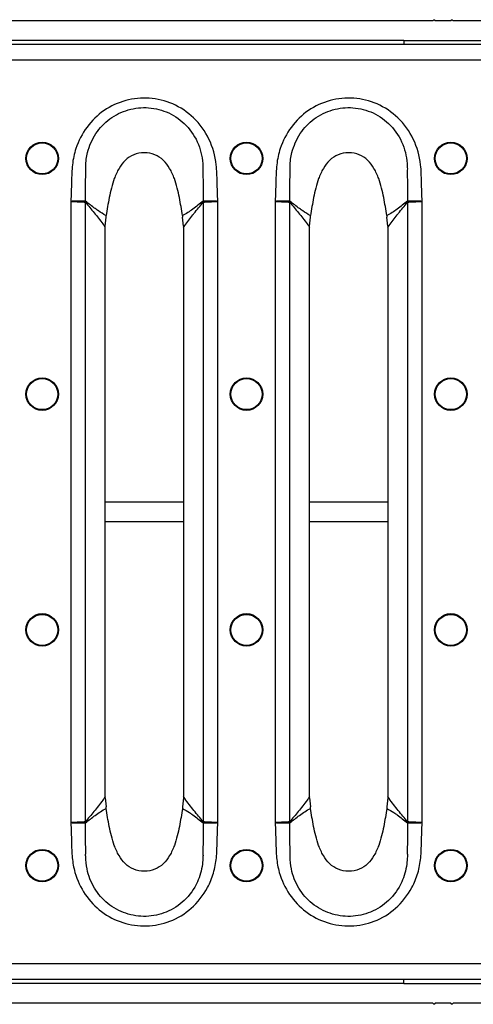
# Model space of a CAD drawing. Units: millimetres. Extents: x 8 to 415, y -35 to 291.
# Drawn here: x 135 to 146, y 169 to 194 of the extents above; entities that cross this region are included whole.
import ezdxf

# ---------------------------------------------------------------- set-up
doc = ezdxf.new("R2010")
doc.units = ezdxf.units.MM

msp = doc.modelspace()

# ---------------------------------------------------------------- linework, layer by layer
at = {"color": 7, "linetype": 'Continuous', "lineweight": 25}
for p, q in [((145.344, 193.719), (120.864, 193.719)), ((145.374, 193.749), (145.344, 193.719)), ((145.404, 193.719), (145.374, 193.749)), ((145.804, 193.719), (145.404, 193.719)), ((145.834, 193.749), (145.804, 193.719)), ((145.864, 193.719), (145.834, 193.749)), ((170.344, 193.719), (145.864, 193.719)), ((144.604, 193.219), (122.004, 193.219)), ((144.604, 193.219), (147.004, 193.219)), ((144.604, 193.219), (144.604, 193.119)), ((245.604, 193.119), (46.004, 193.119)), ((245.604, 192.719), (46.004, 192.719)), ((136.134, 189.125), (136.134, 173.313)), ((136.505, 173.336), (136.505, 189.102)), ((139.503, 189.102), (139.503, 173.336)), ((139.874, 173.313), (139.874, 189.125)), ((141.334, 189.125), (141.334, 173.313)), ((141.705, 173.336), (141.705, 189.102)), ((144.703, 189.102), (144.703, 173.336)), ((145.074, 173.313), (145.074, 189.125)), ((137.01, 188.494), (137.029, 188.727)), ((137.029, 188.727), (137.034, 188.763)), ((138.974, 188.763), (138.978, 188.727)), ((138.997, 188.494), (138.978, 188.727)), ((142.21, 188.494), (142.229, 188.727)), ((142.229, 188.727), (142.234, 188.763)), ((144.174, 188.763), (144.178, 188.727)), ((144.197, 188.494), (144.178, 188.727)), ((137.01, 188.465), (137.01, 188.494)), ((137.01, 173.974), (137.01, 188.465)), ((138.997, 188.494), (138.998, 188.464)), ((138.998, 188.464), (138.998, 173.974)), ((142.21, 188.465), (142.21, 188.494)), ((142.21, 173.974), (142.21, 188.465)), ((144.197, 188.494), (144.198, 188.464)), ((144.198, 188.464), (144.198, 173.974)), ((137.01, 173.945), (137.01, 173.974)), ((137.01, 173.945), (137.029, 173.711)), ((138.997, 173.945), (138.978, 173.711)), ((138.998, 173.974), (138.997, 173.945)), ((142.21, 173.945), (142.21, 173.974)), ((142.21, 173.945), (142.229, 173.711)), ((144.197, 173.945), (144.178, 173.711)), ((144.198, 173.974), (144.197, 173.945)), ((137.034, 173.675), (137.029, 173.711)), ((138.978, 173.711), (138.974, 173.675)), ((142.234, 173.675), (142.229, 173.711)), ((144.178, 173.711), (144.174, 173.675)), ((245.604, 169.719), (46.004, 169.719)), ((245.604, 169.319), (46.004, 169.319)), ((144.604, 169.219), (122.004, 169.219)), ((144.604, 169.219), (144.604, 169.319)), ((144.604, 169.219), (147.004, 169.219)), ((145.344, 168.719), (120.864, 168.719)), ((145.344, 168.719), (145.374, 168.689)), ((145.374, 168.689), (145.404, 168.719)), ((145.804, 168.719), (145.404, 168.719)), ((145.804, 168.719), (145.834, 168.689)), ((145.834, 168.689), (145.864, 168.719)), ((170.344, 168.719), (145.864, 168.719))]:
    msp.add_line(p, q, dxfattribs=at)
at = {"color": 8, "linetype": 'Continuous', "lineweight": 25}
for p, q in [((138.998, 181.469), (137.01, 181.469)), ((144.198, 181.469), (142.21, 181.469)), ((138.998, 180.97), (137.01, 180.97)), ((144.198, 180.97), (142.21, 180.97))]:
    msp.add_line(p, q, dxfattribs=at)
at = {"color": 7, "linetype": 'Continuous', "lineweight": 25}
for centre, radius in [((135.404, 190.219), 0.413), ((135.404, 190.219), 0.395), ((140.604, 190.219), 0.413), ((140.604, 190.219), 0.395), ((145.804, 190.219), 0.413), ((145.804, 190.219), 0.395), ((135.404, 184.219), 0.413), ((135.404, 184.219), 0.395), ((140.604, 184.219), 0.413), ((140.604, 184.219), 0.395), ((145.804, 184.219), 0.413), ((145.804, 184.219), 0.395), ((135.404, 178.219), 0.413), ((135.404, 178.219), 0.395), ((140.604, 178.219), 0.413), ((140.604, 178.219), 0.395), ((145.804, 178.219), 0.413), ((145.804, 178.219), 0.395), ((135.404, 172.219), 0.413), ((135.404, 172.219), 0.395), ((140.604, 172.219), 0.413), ((140.604, 172.219), 0.395), ((145.804, 172.219), 0.413), ((145.804, 172.219), 0.395)]:
    msp.add_circle(centre, radius, dxfattribs=at)
for centre, radius, start, end in [((137.371, 189.104), 0.868, 178.1387, 179.8493), ((137.256, 188.979), 0.761, 168.5744, 170.6946), ((138.752, 188.979), 0.761, 9.3037, 11.4209), ((138.637, 189.104), 0.868, 0.1506, 1.8596), ((142.571, 189.104), 0.868, 178.1387, 179.8493), ((142.456, 188.979), 0.761, 168.5744, 170.6946), ((143.952, 188.979), 0.761, 9.3037, 11.4209), ((143.837, 189.104), 0.868, 0.1506, 1.8596), ((137.371, 173.335), 0.868, 180.1507, 181.8613), ((137.256, 173.459), 0.761, 189.3054, 191.4256), ((138.752, 173.459), 0.761, 348.5791, 350.6963), ((138.637, 173.335), 0.868, 358.1404, 359.8494), ((142.571, 173.335), 0.868, 180.1507, 181.8613), ((142.456, 173.459), 0.761, 189.3054, 191.4256), ((143.952, 173.459), 0.761, 348.5791, 350.6963), ((143.837, 173.335), 0.868, 358.1404, 359.8494)]:
    msp.add_arc(centre, radius, start, end, dxfattribs=at)
for points, knots in [([(139.874, 189.125), (139.867, 189.29), (139.855, 189.601), (139.849, 190.137), (139.685, 190.723), (139.291, 191.271), (138.748, 191.635), (138.136, 191.785), (137.52, 191.725), (136.961, 191.465), (136.516, 191.032), (136.263, 190.537), (136.159, 190.053), (136.153, 189.601), (136.141, 189.29), (136.134, 189.125)], [0, 0, 0, 0, 0.06775, 0.127625, 0.219632, 0.311838, 0.39887, 0.482516, 0.56503, 0.648139, 0.730518, 0.815157, 0.872395, 0.932244, 1, 1, 1, 1]), ([(145.074, 189.125), (145.067, 189.29), (145.055, 189.601), (145.049, 190.137), (144.885, 190.723), (144.491, 191.271), (143.948, 191.635), (143.336, 191.785), (142.72, 191.725), (142.161, 191.465), (141.716, 191.032), (141.463, 190.537), (141.359, 190.053), (141.353, 189.601), (141.341, 189.29), (141.334, 189.125)], [0, 0, 0, 0, 0.06775, 0.127625, 0.219632, 0.311838, 0.39887, 0.482516, 0.56503, 0.648139, 0.730518, 0.815157, 0.872395, 0.932244, 1, 1, 1, 1]), ([(136.513, 189.884), (136.513, 189.884), (136.511, 189.929), (136.51, 190.092), (136.556, 190.428), (136.745, 190.863), (137.111, 191.248), (137.586, 191.483), (138.118, 191.539), (138.644, 191.402), (139.101, 191.075), (139.413, 190.589), (139.498, 190.162), (139.497, 189.928), (139.495, 189.882), (139.495, 189.882)], [0, 0, 0, 0, 0.000002, 0.027579, 0.099561, 0.206212, 0.310589, 0.416448, 0.522192, 0.629141, 0.739829, 0.856347, 0.972003, 0.999998, 1, 1, 1, 1]), ([(141.713, 189.884), (141.713, 189.884), (141.711, 189.929), (141.71, 190.092), (141.756, 190.428), (141.945, 190.863), (142.311, 191.248), (142.786, 191.483), (143.318, 191.539), (143.844, 191.402), (144.301, 191.075), (144.613, 190.589), (144.698, 190.162), (144.697, 189.928), (144.695, 189.882), (144.695, 189.882)], [0, 0, 0, 0, 0.000002, 0.027579, 0.099561, 0.206212, 0.310589, 0.416448, 0.522192, 0.629141, 0.739829, 0.856347, 0.972003, 0.999998, 1, 1, 1, 1]), ([(138.974, 188.763), (138.95, 188.916), (138.902, 189.233), (138.803, 189.639), (138.661, 189.96), (138.501, 190.179), (138.275, 190.331), (138.004, 190.375), (137.733, 190.331), (137.507, 190.179), (137.347, 189.96), (137.204, 189.639), (137.106, 189.233), (137.057, 188.916), (137.034, 188.763)], [0, 0, 0, 0, 0.114926, 0.238593, 0.308847, 0.37369, 0.435167, 0.499969, 0.564771, 0.626248, 0.691091, 0.761345, 0.885049, 1, 1, 1, 1]), ([(144.174, 188.763), (144.15, 188.916), (144.102, 189.233), (144.003, 189.639), (143.861, 189.96), (143.701, 190.179), (143.475, 190.331), (143.204, 190.375), (142.933, 190.331), (142.707, 190.179), (142.547, 189.96), (142.404, 189.639), (142.306, 189.233), (142.257, 188.916), (142.234, 188.763)], [0, 0, 0, 0, 0.114926, 0.238593, 0.308847, 0.37369, 0.435167, 0.499969, 0.564771, 0.626248, 0.691091, 0.761345, 0.885049, 1, 1, 1, 1]), ([(136.503, 189.132), (136.506, 189.291), (136.509, 189.541), (136.512, 189.792), (136.513, 189.884), (136.513, 189.884)], [0, 0, 0, 0, 0.6325049, 0.9999842, 1, 1, 1, 1]), ([(139.495, 189.882), (139.495, 189.882), (139.496, 189.791), (139.499, 189.541), (139.502, 189.291), (139.504, 189.132)], [0, 0, 0, 0, 0.000016, 0.365414, 1, 1, 1, 1]), ([(141.703, 189.132), (141.706, 189.291), (141.709, 189.541), (141.712, 189.792), (141.713, 189.884), (141.713, 189.884)], [0, 0, 0, 0, 0.6325049, 0.9999842, 1, 1, 1, 1]), ([(144.695, 189.882), (144.695, 189.882), (144.696, 189.791), (144.699, 189.541), (144.702, 189.291), (144.704, 189.132)], [0, 0, 0, 0, 0.000016, 0.365414, 1, 1, 1, 1]), ([(136.503, 189.132), (136.482, 189.132), (136.439, 189.131), (136.329, 189.129), (136.224, 189.127), (136.157, 189.126), (136.136, 189.126), (136.134, 189.125)], [0, 0, 0, 0, 0.287215, 0.574546, 0.862009, 0.988221, 1, 1, 1, 1]), ([(136.134, 189.125), (136.136, 189.125), (136.157, 189.124), (136.224, 189.121), (136.329, 189.115), (136.438, 189.109), (136.481, 189.107), (136.503, 189.106)], [0, 0, 0, 0, 0.011779, 0.13799, 0.425453, 0.712784, 1, 1, 1, 1]), ([(136.51, 189.13), (136.51, 189.13), (136.508, 189.132), (136.505, 189.132), (136.503, 189.132)], [0, 0, 0, 0, 0.162718, 1, 1, 1, 1]), ([(136.503, 189.106), (136.503, 189.106), (136.504, 189.106), (136.504, 189.104), (136.505, 189.103), (136.505, 189.102)], [0, 0, 0, 0, 0.23233, 0.548003, 1, 1, 1, 1]), ([(136.505, 189.102), (136.579, 189.014), (136.728, 188.838), (136.897, 188.624), (136.989, 188.494), (137.01, 188.465)], [0, 0, 0, 0, 0.437416, 0.874874, 1, 1, 1, 1]), ([(137.034, 188.763), (137.034, 188.763), (137.031, 188.765), (136.962, 188.8), (136.868, 188.859), (136.697, 188.979), (136.59, 189.065), (136.51, 189.13)], [0, 0, 0, 0, 0.000009, 0.016207, 0.351208, 0.512939, 1, 1, 1, 1]), ([(139.498, 189.13), (139.412, 189.061), (139.247, 188.929), (139.069, 188.81), (138.974, 188.763), (138.974, 188.763)], [0, 0, 0, 0, 0.520096, 0.999991, 1, 1, 1, 1]), ([(138.998, 188.464), (139.009, 188.48), (139.088, 188.592), (139.177, 188.707), (139.335, 188.904), (139.423, 189.008), (139.503, 189.102)], [0, 0, 0, 0, 0.066272, 0.481123, 0.533173, 1, 1, 1, 1]), ([(139.504, 189.132), (139.504, 189.132), (139.502, 189.132), (139.5, 189.131), (139.498, 189.13)], [0, 0, 0, 0, 0.175393, 1, 1, 1, 1]), ([(139.503, 189.102), (139.503, 189.103), (139.503, 189.104), (139.504, 189.106), (139.505, 189.106), (139.505, 189.106), (139.505, 189.106)], [0, 0, 0, 0, 0.391403, 0.786895, 0.859711, 1, 1, 1, 1]), ([(139.874, 189.125), (139.872, 189.126), (139.85, 189.126), (139.784, 189.127), (139.679, 189.129), (139.569, 189.131), (139.526, 189.132), (139.504, 189.132)], [0, 0, 0, 0, 0.011779, 0.138001, 0.425461, 0.712788, 1, 1, 1, 1]), ([(139.505, 189.106), (139.526, 189.107), (139.569, 189.109), (139.679, 189.115), (139.784, 189.121), (139.85, 189.124), (139.872, 189.125), (139.874, 189.125)], [0, 0, 0, 0, 0.287212, 0.57454, 0.862, 0.988221, 1, 1, 1, 1]), ([(141.703, 189.132), (141.682, 189.132), (141.639, 189.131), (141.529, 189.129), (141.424, 189.127), (141.357, 189.126), (141.336, 189.126), (141.334, 189.125)], [0, 0, 0, 0, 0.287215, 0.574546, 0.862009, 0.988221, 1, 1, 1, 1]), ([(141.334, 189.125), (141.336, 189.125), (141.357, 189.124), (141.424, 189.121), (141.529, 189.115), (141.638, 189.109), (141.681, 189.107), (141.703, 189.106)], [0, 0, 0, 0, 0.011779, 0.13799, 0.425453, 0.712784, 1, 1, 1, 1]), ([(141.71, 189.13), (141.71, 189.13), (141.708, 189.132), (141.705, 189.132), (141.703, 189.132)], [0, 0, 0, 0, 0.162718, 1, 1, 1, 1]), ([(141.703, 189.106), (141.703, 189.106), (141.704, 189.106), (141.704, 189.104), (141.705, 189.103), (141.705, 189.102)], [0, 0, 0, 0, 0.23233, 0.548003, 1, 1, 1, 1]), ([(141.705, 189.102), (141.779, 189.014), (141.928, 188.838), (142.097, 188.624), (142.189, 188.494), (142.21, 188.465)], [0, 0, 0, 0, 0.437416, 0.874874, 1, 1, 1, 1]), ([(142.234, 188.763), (142.234, 188.763), (142.231, 188.765), (142.162, 188.8), (142.068, 188.859), (141.897, 188.979), (141.79, 189.065), (141.71, 189.13)], [0, 0, 0, 0, 0.000009, 0.016207, 0.351208, 0.512939, 1, 1, 1, 1]), ([(144.698, 189.13), (144.612, 189.061), (144.447, 188.929), (144.269, 188.81), (144.174, 188.763), (144.174, 188.763)], [0, 0, 0, 0, 0.520096, 0.999991, 1, 1, 1, 1]), ([(144.198, 188.464), (144.209, 188.48), (144.288, 188.592), (144.377, 188.707), (144.535, 188.904), (144.623, 189.008), (144.703, 189.102)], [0, 0, 0, 0, 0.066272, 0.481123, 0.533173, 1, 1, 1, 1]), ([(144.704, 189.132), (144.704, 189.132), (144.702, 189.132), (144.7, 189.131), (144.698, 189.13)], [0, 0, 0, 0, 0.175393, 1, 1, 1, 1]), ([(144.703, 189.102), (144.703, 189.103), (144.703, 189.104), (144.704, 189.106), (144.705, 189.106), (144.705, 189.106), (144.705, 189.106)], [0, 0, 0, 0, 0.391403, 0.786895, 0.859711, 1, 1, 1, 1]), ([(145.074, 189.125), (145.072, 189.126), (145.05, 189.126), (144.984, 189.127), (144.879, 189.129), (144.769, 189.131), (144.726, 189.132), (144.704, 189.132)], [0, 0, 0, 0, 0.011779, 0.138001, 0.425461, 0.712788, 1, 1, 1, 1]), ([(144.705, 189.106), (144.726, 189.107), (144.769, 189.109), (144.879, 189.115), (144.984, 189.121), (145.05, 189.124), (145.072, 189.125), (145.074, 189.125)], [0, 0, 0, 0, 0.287212, 0.57454, 0.862, 0.988221, 1, 1, 1, 1]), ([(137.01, 173.974), (136.989, 173.945), (136.894, 173.812), (136.726, 173.598), (136.577, 173.422), (136.505, 173.336)], [0, 0, 0, 0, 0.1251261, 0.5752949, 1, 1, 1, 1]), ([(139.503, 173.336), (139.423, 173.43), (139.264, 173.618), (139.096, 173.834), (139.009, 173.958), (138.998, 173.974)], [0, 0, 0, 0, 0.466831, 0.933727, 1, 1, 1, 1]), ([(142.21, 173.974), (142.189, 173.945), (142.094, 173.812), (141.926, 173.598), (141.777, 173.422), (141.705, 173.336)], [0, 0, 0, 0, 0.1251261, 0.5752949, 1, 1, 1, 1]), ([(144.703, 173.336), (144.623, 173.43), (144.464, 173.618), (144.296, 173.834), (144.209, 173.958), (144.198, 173.974)], [0, 0, 0, 0, 0.4668311, 0.9337274, 1, 1, 1, 1]), ([(136.51, 173.308), (136.59, 173.373), (136.755, 173.505), (136.933, 173.624), (137.034, 173.675), (137.034, 173.675)], [0, 0, 0, 0, 0.487101, 0.999991, 1, 1, 1, 1]), ([(138.974, 173.675), (138.95, 173.522), (138.902, 173.205), (138.803, 172.8), (138.661, 172.478), (138.501, 172.26), (138.275, 172.107), (138.004, 172.063), (137.733, 172.107), (137.507, 172.26), (137.347, 172.478), (137.204, 172.8), (137.106, 173.205), (137.057, 173.523), (137.034, 173.675)], [0, 0, 0, 0, 0.114926, 0.238593, 0.308847, 0.37369, 0.435167, 0.499969, 0.564771, 0.626248, 0.691091, 0.761345, 0.885049, 1, 1, 1, 1]), ([(138.974, 173.675), (138.974, 173.675), (139.037, 173.644), (139.126, 173.589), (139.301, 173.468), (139.412, 173.377), (139.498, 173.308)], [0, 0, 0, 0, 0.000009, 0.320498, 0.479942, 1, 1, 1, 1]), ([(141.71, 173.308), (141.79, 173.373), (141.955, 173.505), (142.133, 173.624), (142.234, 173.675), (142.234, 173.675)], [0, 0, 0, 0, 0.487101, 0.999991, 1, 1, 1, 1]), ([(144.174, 173.675), (144.15, 173.522), (144.102, 173.205), (144.003, 172.8), (143.861, 172.478), (143.701, 172.26), (143.475, 172.107), (143.204, 172.063), (142.933, 172.107), (142.707, 172.26), (142.547, 172.478), (142.404, 172.8), (142.306, 173.205), (142.257, 173.523), (142.234, 173.675)], [0, 0, 0, 0, 0.114926, 0.238593, 0.308847, 0.37369, 0.435167, 0.499969, 0.564771, 0.626248, 0.691091, 0.761345, 0.885049, 1, 1, 1, 1]), ([(144.174, 173.675), (144.174, 173.675), (144.237, 173.644), (144.326, 173.589), (144.501, 173.468), (144.612, 173.377), (144.698, 173.308)], [0, 0, 0, 0, 0.000009, 0.320498, 0.479942, 1, 1, 1, 1]), ([(136.503, 173.332), (136.481, 173.331), (136.438, 173.329), (136.329, 173.323), (136.224, 173.318), (136.157, 173.314), (136.136, 173.313), (136.134, 173.313)], [0, 0, 0, 0, 0.287216, 0.574547, 0.86201, 0.988221, 1, 1, 1, 1]), ([(136.134, 173.313), (136.141, 173.148), (136.152, 172.85), (136.158, 172.425), (136.242, 171.964), (136.471, 171.471), (136.898, 171.019), (137.446, 170.735), (138.059, 170.65), (138.674, 170.773), (139.232, 171.112), (139.591, 171.57), (139.776, 172.027), (139.85, 172.419), (139.855, 172.85), (139.867, 173.148), (139.874, 173.313)], [0, 0, 0, 0, 0.067737, 0.12227, 0.173892, 0.258909, 0.341414, 0.424416, 0.507148, 0.590432, 0.676874, 0.769553, 0.823625, 0.877733, 0.932269, 1, 1, 1, 1]), ([(136.134, 173.313), (136.136, 173.313), (136.157, 173.312), (136.224, 173.311), (136.329, 173.309), (136.439, 173.307), (136.482, 173.307), (136.503, 173.306)], [0, 0, 0, 0, 0.011779, 0.137991, 0.425454, 0.712785, 1, 1, 1, 1]), ([(136.505, 173.336), (136.505, 173.335), (136.504, 173.334), (136.504, 173.333), (136.503, 173.332), (136.503, 173.332), (136.503, 173.332)], [0, 0, 0, 0, 0.391393, 0.786872, 0.859614, 1, 1, 1, 1]), ([(136.503, 173.306), (136.504, 173.306), (136.506, 173.306), (136.508, 173.307), (136.51, 173.308)], [0, 0, 0, 0, 0.175583, 1, 1, 1, 1]), ([(136.513, 172.554), (136.513, 172.554), (136.512, 172.646), (136.509, 172.897), (136.506, 173.148), (136.503, 173.306)], [0, 0, 0, 0, 0.000016, 0.367495, 1, 1, 1, 1]), ([(139.504, 173.306), (139.502, 173.148), (139.499, 172.897), (139.496, 172.647), (139.495, 172.556), (139.495, 172.556)], [0, 0, 0, 0, 0.634586, 0.999984, 1, 1, 1, 1]), ([(139.498, 173.308), (139.498, 173.308), (139.5, 173.306), (139.503, 173.306), (139.504, 173.306)], [0, 0, 0, 0, 0.162629, 1, 1, 1, 1]), ([(139.505, 173.332), (139.505, 173.332), (139.504, 173.333), (139.504, 173.334), (139.503, 173.335), (139.503, 173.336)], [0, 0, 0, 0, 0.232448, 0.5482, 1, 1, 1, 1]), ([(139.504, 173.306), (139.526, 173.307), (139.569, 173.307), (139.679, 173.309), (139.784, 173.311), (139.85, 173.312), (139.872, 173.313), (139.874, 173.313)], [0, 0, 0, 0, 0.287212, 0.574539, 0.861999, 0.988221, 1, 1, 1, 1]), ([(139.874, 173.313), (139.872, 173.313), (139.85, 173.314), (139.784, 173.318), (139.679, 173.323), (139.569, 173.329), (139.526, 173.331), (139.505, 173.332)], [0, 0, 0, 0, 0.011779, 0.138, 0.42546, 0.712788, 1, 1, 1, 1]), ([(141.703, 173.332), (141.681, 173.331), (141.638, 173.329), (141.529, 173.323), (141.424, 173.318), (141.357, 173.314), (141.336, 173.313), (141.334, 173.313)], [0, 0, 0, 0, 0.287216, 0.574547, 0.86201, 0.988221, 1, 1, 1, 1]), ([(141.334, 173.313), (141.341, 173.148), (141.352, 172.85), (141.358, 172.425), (141.442, 171.964), (141.671, 171.471), (142.098, 171.019), (142.646, 170.735), (143.259, 170.65), (143.874, 170.773), (144.432, 171.112), (144.791, 171.57), (144.976, 172.027), (145.05, 172.419), (145.055, 172.85), (145.067, 173.148), (145.074, 173.313)], [0, 0, 0, 0, 0.067737, 0.12227, 0.173892, 0.258909, 0.341414, 0.424416, 0.507148, 0.590432, 0.676874, 0.769553, 0.823625, 0.877733, 0.932269, 1, 1, 1, 1]), ([(141.334, 173.313), (141.336, 173.313), (141.357, 173.312), (141.424, 173.311), (141.529, 173.309), (141.639, 173.307), (141.682, 173.307), (141.703, 173.306)], [0, 0, 0, 0, 0.011779, 0.1379906, 0.4254542, 0.7127846, 1, 1, 1, 1]), ([(141.705, 173.336), (141.705, 173.335), (141.704, 173.334), (141.704, 173.333), (141.703, 173.332), (141.703, 173.332), (141.703, 173.332)], [0, 0, 0, 0, 0.391393, 0.786872, 0.859614, 1, 1, 1, 1]), ([(141.703, 173.306), (141.704, 173.306), (141.706, 173.306), (141.708, 173.307), (141.71, 173.308)], [0, 0, 0, 0, 0.175583, 1, 1, 1, 1]), ([(141.713, 172.554), (141.713, 172.554), (141.712, 172.646), (141.709, 172.897), (141.706, 173.148), (141.703, 173.306)], [0, 0, 0, 0, 0.000016, 0.367495, 1, 1, 1, 1]), ([(144.704, 173.306), (144.702, 173.148), (144.699, 172.897), (144.696, 172.647), (144.695, 172.556), (144.695, 172.556)], [0, 0, 0, 0, 0.634586, 0.999984, 1, 1, 1, 1]), ([(144.698, 173.308), (144.698, 173.308), (144.7, 173.306), (144.703, 173.306), (144.704, 173.306)], [0, 0, 0, 0, 0.1626292, 1, 1, 1, 1]), ([(144.705, 173.332), (144.705, 173.332), (144.704, 173.333), (144.704, 173.334), (144.703, 173.335), (144.703, 173.336)], [0, 0, 0, 0, 0.2324476, 0.5482003, 1, 1, 1, 1]), ([(144.704, 173.306), (144.726, 173.307), (144.769, 173.307), (144.879, 173.309), (144.984, 173.311), (145.05, 173.312), (145.072, 173.313), (145.074, 173.313)], [0, 0, 0, 0, 0.287212, 0.574539, 0.861999, 0.988221, 1, 1, 1, 1]), ([(145.074, 173.313), (145.072, 173.313), (145.05, 173.314), (144.984, 173.318), (144.879, 173.323), (144.769, 173.329), (144.726, 173.331), (144.705, 173.332)], [0, 0, 0, 0, 0.011779, 0.138, 0.42546, 0.712788, 1, 1, 1, 1]), ([(139.495, 172.556), (139.495, 172.556), (139.497, 172.521), (139.498, 172.42), (139.479, 172.164), (139.367, 171.758), (139.052, 171.314), (138.581, 171.009), (138.051, 170.896), (137.523, 170.975), (137.058, 171.231), (136.709, 171.633), (136.543, 172.065), (136.51, 172.38), (136.511, 172.52), (136.513, 172.554), (136.513, 172.554)], [0, 0, 0, 0, 0.000002, 0.021298, 0.061905, 0.157224, 0.274425, 0.384432, 0.491023, 0.597002, 0.702656, 0.807121, 0.914181, 0.979094, 0.999998, 1, 1, 1, 1]), ([(144.695, 172.556), (144.695, 172.556), (144.697, 172.521), (144.698, 172.42), (144.679, 172.164), (144.567, 171.758), (144.252, 171.314), (143.781, 171.009), (143.251, 170.896), (142.723, 170.975), (142.258, 171.231), (141.909, 171.633), (141.743, 172.065), (141.71, 172.38), (141.711, 172.52), (141.713, 172.554), (141.713, 172.554)], [0, 0, 0, 0, 0.000002, 0.021298, 0.061905, 0.157224, 0.274425, 0.384432, 0.491023, 0.597002, 0.702656, 0.807121, 0.914181, 0.979094, 0.999998, 1, 1, 1, 1])]:
    msp.add_open_spline(points, degree=3, knots=knots, dxfattribs=at)

doc.saveas('drawing.dxf')
